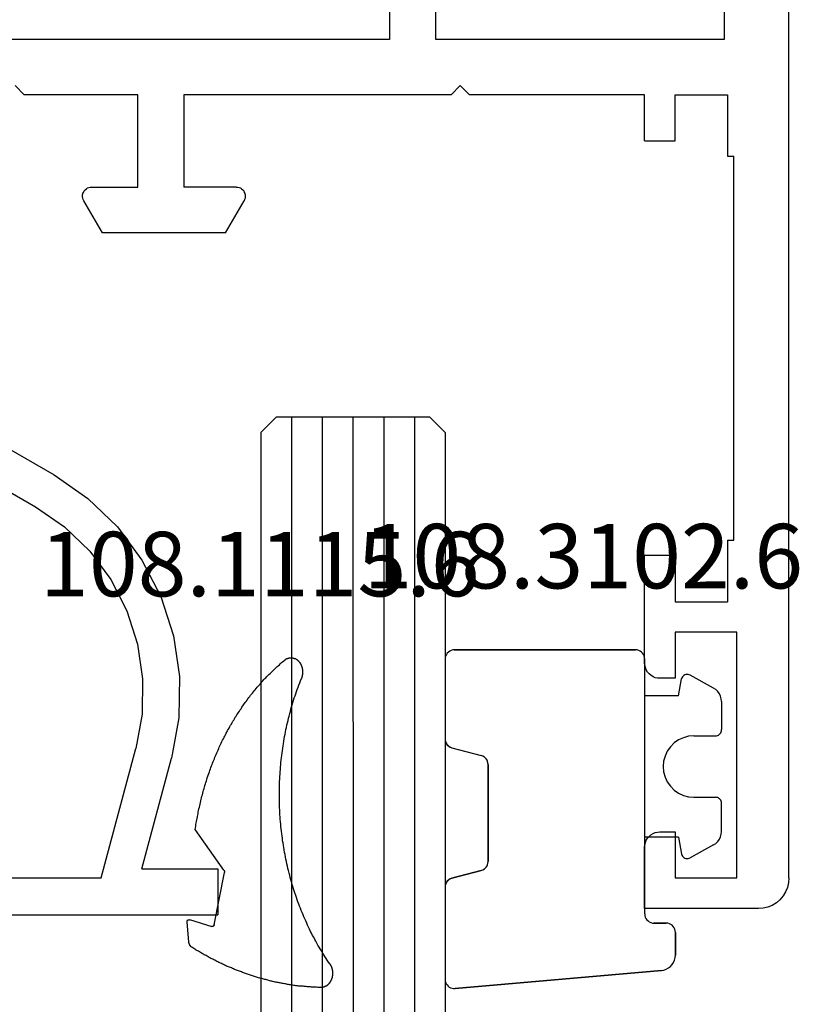
# Model space of a CAD drawing. Units: millimetres. Extents: x 0 to 2872, y -3142 to -50.
# Drawn here: x 2795 to 2821, y -661 to -629 of the extents above; entities that cross this region are included whole.
import ezdxf
from ezdxf.enums import TextEntityAlignment as Align

# ---------------------------------------------------------------- set-up
doc = ezdxf.new("R2010")
doc.units = ezdxf.units.MM
for name, color, linetype in [('CrossSectionsGlass', 4, 'Continuous'), ('CrossSectionsGums', 1, 'Continuous'), ('CrossSectionsProfils', 7, 'Continuous'), ('CrossSectionsTexts', 3, 'Continuous')]:
    doc.layers.add(name, color=color, linetype=linetype)
doc.styles.get("Standard").update_dxf_attribs({"font": 'complex.shx', "height": 60})

# ---------------------------------------------------------------- blocks, each defined once
blk = doc.blocks.new('01_24096_X', base_point=(0, 23.054))
at = {"layer": 'CrossSectionsProfils'}
for p, q in [((67.997, 36.055), (67.997, 60.245)), ((69.5, 48.246), (69.798, 47.948)), ((69.798, 44.25), (69.798, 47.948)), ((72.832, 45.887), (72.812, 45.848)), ((72.861, 45.925), (72.832, 45.887)), ((72.889, 45.964), (72.861, 45.925)), ((72.928, 45.993), (72.889, 45.964)), ((72.976, 46.022), (72.928, 45.993)), ((73.015, 46.041), (72.976, 46.022)), ((73.063, 46.051), (73.015, 46.041)), ((73.111, 46.051), (73.063, 46.051)), ((73.159, 46.041), (73.111, 46.051)), ((73.207, 46.031), (73.159, 46.041)), ((73.246, 46.012), (73.207, 46.031)), ((74.295, 45.405), (73.246, 46.012)), ((72.812, 45.848), (72.803, 45.8)), ((72.803, 45.8), (72.803, 45.752)), ((72.803, 45.752), (72.803, 44.25)), ((74.295, 41.399), (74.295, 45.405)), ((72.803, 44.25), (69.798, 44.25)), ((69.798, 42.748), (72.803, 42.748)), ((69.798, 34.052), (69.798, 42.748)), ((72.803, 41.053), (72.803, 42.748)), ((74.295, 41.399), (73.246, 40.793)), ((72.803, 41.053), (72.803, 41.005)), ((72.803, 41.005), (72.812, 40.956)), ((72.812, 40.956), (72.832, 40.908)), ((72.832, 40.908), (72.861, 40.87)), ((72.861, 40.87), (72.889, 40.831)), ((72.889, 40.831), (72.928, 40.802)), ((72.928, 40.802), (72.976, 40.783)), ((72.976, 40.783), (73.015, 40.764)), ((73.015, 40.764), (73.063, 40.754)), ((73.063, 40.754), (73.111, 40.754)), ((73.111, 40.754), (73.159, 40.754)), ((73.159, 40.754), (73.207, 40.773)), ((73.207, 40.773), (73.246, 40.793)), ((66.505, 36.055), (67.997, 36.055)), ((67.997, 34.552), (66.505, 34.552)), ((67.997, 25.154), (67.997, 34.552)), ((69.798, 34.052), (69.5, 33.753)), ((69.5, 33.753), (69.798, 33.455)), ((69.798, 27.754), (69.798, 33.455)), ((71.301, 27.754), (69.798, 27.754)), ((71.301, 27.754), (71.301, 26.752)), ((84.802, 26.752), (84.802, 27.754)), ((88.297, 27.754), (84.802, 27.754)), ((88.375, 27.744), (88.297, 27.754)), ((88.452, 27.725), (88.375, 27.744)), ((88.529, 27.696), (88.452, 27.725)), ((88.596, 27.657), (88.529, 27.696)), ((88.654, 27.6), (88.596, 27.657)), ((88.702, 27.542), (88.654, 27.6)), ((93.95, 27.6), (93.893, 27.542)), ((94.008, 27.657), (93.95, 27.6)), ((94.075, 27.696), (94.008, 27.657)), ((94.143, 27.725), (94.075, 27.696)), ((94.22, 27.744), (94.143, 27.725)), ((94.297, 27.754), (94.22, 27.744)), ((96.3, 27.754), (94.297, 27.754)), ((96.3, 24.046), (96.3, 27.754)), ((88.75, 27.474), (88.702, 27.542)), ((88.779, 27.407), (88.75, 27.474)), ((88.798, 27.33), (88.779, 27.407)), ((88.798, 27.253), (88.798, 27.33)), ((93.806, 27.33), (93.796, 27.253)), ((93.825, 27.407), (93.806, 27.33)), ((93.854, 27.474), (93.825, 27.407)), ((93.893, 27.542), (93.854, 27.474)), ((88.798, 26.752), (88.798, 27.253)), ((93.796, 27.253), (93.796, 26.752)), ((71.301, 26.752), (69.798, 26.752)), ((69.798, 26.752), (69.798, 25.048)), ((84.802, 26.752), (86.304, 26.752)), ((86.304, 26.752), (86.304, 25.048)), ((87.296, 26.752), (88.798, 26.752)), ((87.296, 24.749), (87.296, 26.752)), ((93.796, 26.752), (95.298, 26.752)), ((95.298, 26.752), (95.298, 24.749)), ((65.003, 25.154), (67.997, 25.154)), ((69.798, 25.048), (71.801, 25.048)), ((71.801, 25.048), (71.801, 24.845)), ((84.301, 25.048), (84.301, 24.845)), ((84.301, 25.048), (86.304, 25.048)), ((84.301, 24.845), (71.801, 24.845)), ((95.298, 24.749), (87.296, 24.749)), ((96.194, 23.594), (96.252, 23.738)), ((96.252, 23.738), (96.29, 23.892)), ((96.29, 23.892), (96.3, 24.046)), ((96.011, 23.343), (96.107, 23.459)), ((96.107, 23.459), (96.194, 23.594)), ((95.453, 23.064), (95.607, 23.102)), ((95.607, 23.102), (95.751, 23.16)), ((95.751, 23.16), (95.886, 23.237)), ((95.886, 23.237), (96.011, 23.343)), ((95.298, 23.054), (1.002, 23.054)), ((95.298, 23.054), (95.453, 23.064))]:
    blk.add_line(p, q, dxfattribs=at)
blk = doc.blocks.new('04_51031_X', base_point=(2148.942, 1224.36))
at = {"layer": 'CrossSectionsProfils'}
for p, q in [((2125.242, 1208.56), (2125.242, 1238.56)), ((2126.742, 1238.56), (2125.242, 1238.56)), ((2126.742, 1236.083), (2126.742, 1238.56)), ((2126.742, 1236.083), (2130.342, 1237.048)), ((2131.66, 1237.288), (2130.342, 1237.048)), ((2133, 1237.309), (2131.66, 1237.288)), ((2134.326, 1237.113), (2133, 1237.309)), ((2135.602, 1236.703), (2134.326, 1237.113)), ((2136.794, 1236.09), (2135.602, 1236.703)), ((2131.778, 1236.093), (2130.652, 1235.888)), ((2132.922, 1236.112), (2131.778, 1236.093)), ((2134.054, 1235.944), (2132.922, 1236.112)), ((2137.871, 1235.292), (2136.794, 1236.09)), ((2126.442, 1234.76), (2130.652, 1235.888)), ((2135.143, 1235.594), (2134.054, 1235.944)), ((2136.161, 1235.071), (2135.143, 1235.594)), ((2138.803, 1234.329), (2137.871, 1235.292)), ((2126.442, 1209.96), (2126.442, 1234.76)), ((2137.08, 1234.39), (2136.161, 1235.071)), ((2137.875, 1233.568), (2137.08, 1234.39)), ((2139.566, 1233.227), (2138.803, 1234.329)), ((2138.526, 1232.627), (2137.875, 1233.568)), ((2143.992, 1225.56), (2139.566, 1233.227)), ((2143.01, 1224.86), (2138.526, 1232.627)), ((2148.813, 1226.453), (2148.783, 1226.41)), ((2148.85, 1226.49), (2148.813, 1226.453)), ((2148.892, 1226.52), (2148.85, 1226.49)), ((2148.94, 1226.542), (2148.892, 1226.52)), ((2148.99, 1226.556), (2148.94, 1226.542)), ((2149.042, 1226.56), (2148.99, 1226.556)), ((2149.094, 1226.556), (2149.042, 1226.56)), ((2149.145, 1226.542), (2149.094, 1226.556)), ((2149.192, 1226.52), (2149.145, 1226.542)), ((2149.192, 1226.52), (2150.992, 1225.481)), ((2148.747, 1226.313), (2148.742, 1226.26)), ((2148.742, 1225.26), (2148.742, 1226.26)), ((2148.76, 1226.363), (2148.747, 1226.313)), ((2148.783, 1226.41), (2148.76, 1226.363)), ((2143.992, 1225.56), (2144.092, 1225.418)), ((2151.064, 1225.431), (2150.992, 1225.481)), ((2144.092, 1225.418), (2144.215, 1225.294)), ((2144.215, 1225.294), (2144.358, 1225.194)), ((2144.358, 1225.194), (2144.516, 1225.121)), ((2148.696, 1225.132), (2148.716, 1225.16)), ((2148.716, 1225.16), (2148.73, 1225.192)), ((2148.73, 1225.192), (2148.739, 1225.226)), ((2148.739, 1225.226), (2148.742, 1225.26)), ((2151.125, 1225.369), (2151.064, 1225.431)), ((2151.175, 1225.298), (2151.125, 1225.369)), ((2151.212, 1225.219), (2151.175, 1225.298)), ((2151.235, 1225.135), (2151.212, 1225.219)), ((2143.01, 1224.86), (2143.21, 1224.575)), ((2144.516, 1225.121), (2144.684, 1225.076)), ((2144.684, 1225.076), (2144.858, 1225.06)), ((2148.542, 1225.06), (2144.858, 1225.06)), ((2148.542, 1225.06), (2148.577, 1225.063)), ((2148.577, 1225.063), (2148.611, 1225.072)), ((2148.611, 1225.072), (2148.642, 1225.087)), ((2148.642, 1225.087), (2148.671, 1225.107)), ((2148.671, 1225.107), (2148.696, 1225.132)), ((2151.242, 1225.048), (2151.235, 1225.135)), ((2151.242, 1224.36), (2151.242, 1225.048)), ((2143.21, 1224.575), (2143.457, 1224.328)), ((2143.457, 1224.328), (2143.742, 1224.128)), ((2151.175, 1224.11), (2151.212, 1224.189)), ((2151.212, 1224.189), (2151.235, 1224.274)), ((2151.235, 1224.274), (2151.242, 1224.36)), ((2143.742, 1224.128), (2144.058, 1223.981)), ((2144.058, 1223.981), (2144.395, 1223.891)), ((2144.395, 1223.891), (2144.742, 1223.86)), ((2150.742, 1223.86), (2144.742, 1223.86)), ((2150.742, 1223.86), (2150.829, 1223.868)), ((2150.829, 1223.868), (2150.913, 1223.891)), ((2150.913, 1223.891), (2150.992, 1223.927)), ((2150.992, 1223.927), (2151.064, 1223.977)), ((2151.064, 1223.977), (2151.125, 1224.039)), ((2151.125, 1224.039), (2151.175, 1224.11)), ((2146.109, 1212.01), (2146.073, 1211.931)), ((2146.159, 1212.082), (2146.109, 1212.01)), ((2146.221, 1212.143), (2146.159, 1212.082)), ((2146.292, 1212.193), (2146.221, 1212.143)), ((2146.371, 1212.23), (2146.292, 1212.193)), ((2146.456, 1212.253), (2146.371, 1212.23)), ((2146.542, 1212.26), (2146.456, 1212.253)), ((2146.542, 1212.26), (2150.625, 1212.26)), ((2150.659, 1212.258), (2150.625, 1212.26)), ((2150.691, 1212.249), (2150.659, 1212.258)), ((2150.722, 1212.235), (2150.691, 1212.249)), ((2150.75, 1212.217), (2150.722, 1212.235)), ((2150.774, 1212.194), (2150.75, 1212.217)), ((2150.795, 1212.167), (2150.774, 1212.194)), ((2150.81, 1212.137), (2150.795, 1212.167)), ((2150.805, 1211.974), (2150.817, 1212.005)), ((2150.82, 1212.105), (2150.81, 1212.137)), ((2150.817, 1212.005), (2150.824, 1212.038)), ((2150.825, 1212.072), (2150.82, 1212.105)), ((2150.824, 1212.038), (2150.825, 1212.072)), ((2146.05, 1211.847), (2146.042, 1211.76)), ((2146.042, 1209.26), (2146.042, 1211.76)), ((2146.073, 1211.931), (2146.05, 1211.847)), ((2149.467, 1210.619), (2150.767, 1211.919)), ((2150.767, 1211.919), (2150.788, 1211.945)), ((2150.788, 1211.945), (2150.805, 1211.974)), ((2147.242, 1207.56), (2147.242, 1211.06)), ((2148.742, 1211.06), (2147.242, 1211.06)), ((2148.742, 1211.06), (2149.184, 1210.619)), ((2149.184, 1210.619), (2149.211, 1210.597)), ((2149.211, 1210.597), (2149.241, 1210.579)), ((2149.241, 1210.579), (2149.273, 1210.567)), ((2149.273, 1210.567), (2149.308, 1210.561)), ((2149.308, 1210.561), (2149.343, 1210.561)), ((2149.343, 1210.561), (2149.377, 1210.567)), ((2149.377, 1210.567), (2149.41, 1210.579)), ((2149.41, 1210.579), (2149.44, 1210.597)), ((2149.44, 1210.597), (2149.467, 1210.619)), ((2126.442, 1209.96), (2126.461, 1209.752)), ((2126.461, 1209.752), (2126.515, 1209.55)), ((2126.515, 1209.55), (2126.603, 1209.36)), ((2126.603, 1209.36), (2126.723, 1209.189)), ((2126.723, 1209.189), (2126.871, 1209.041)), ((2146.012, 1209.089), (2146.035, 1209.174)), ((2146.035, 1209.174), (2146.042, 1209.26)), ((2126.871, 1209.041), (2127.042, 1208.921)), ((2127.042, 1208.921), (2127.232, 1208.833)), ((2127.232, 1208.833), (2127.434, 1208.779)), ((2145.629, 1208.768), (2145.713, 1208.791)), ((2145.713, 1208.791), (2145.792, 1208.827)), ((2145.792, 1208.827), (2145.864, 1208.877)), ((2145.864, 1208.877), (2145.925, 1208.939)), ((2145.925, 1208.939), (2145.975, 1209.01)), ((2145.975, 1209.01), (2146.012, 1209.089)), ((2125.242, 1208.56), (2125.258, 1208.387)), ((2127.434, 1208.779), (2127.642, 1208.76)), ((2145.542, 1208.76), (2127.642, 1208.76)), ((2145.542, 1208.76), (2145.629, 1208.768)), ((2125.258, 1208.387), (2125.303, 1208.218)), ((2125.303, 1208.218), (2125.376, 1208.06)), ((2125.376, 1208.06), (2125.476, 1207.918)), ((2125.476, 1207.918), (2125.6, 1207.794)), ((2125.6, 1207.794), (2125.742, 1207.694)), ((2125.742, 1207.694), (2125.9, 1207.621)), ((2125.9, 1207.621), (2126.069, 1207.576)), ((2126.069, 1207.576), (2126.242, 1207.56)), ((2147.242, 1207.56), (2126.242, 1207.56))]:
    blk.add_line(p, q, dxfattribs=at)
blk = doc.blocks.new('108_1115_6_TEXT_3', base_point=(-18.592, -657.7))
at = {"layer": 'CrossSectionsTexts'}
blk.add_text('108.1115.6', height=2.1, dxfattribs=at).set_placement((-17.224, -647.33), align=Align.CENTER)
blk = doc.blocks.new('108_1115_6', base_point=(2449.13, 954.777))
at = {"layer": 'CrossSectionsGums', "color": 252, "true_color": 0x848484}
for p, q in [((2447.68, 954.578), (2446.351, 955.512)), ((2449.289, 955.7), (2449.511, 954.972)), ((2450.007, 955.721), (2449.374, 955.777)), ((2449.454, 954.897), (2447.75, 954.564))]:
    blk.add_line(p, q, dxfattribs=at)
at = {"layer": 'CrossSectionsGums', "color": 252, "true_color": 0x848484, "flags": 128}
for points in [[(2446.35, 955.512), (2446.3, 955.504), (2446.25, 955.496), (2446.2, 955.488), (2446.14, 955.479), (2446.09, 955.47), (2446.04, 955.461), (2445.99, 955.452), (2445.94, 955.442), (2445.88, 955.432), (2445.83, 955.422), (2445.78, 955.412), (2445.73, 955.401), (2445.68, 955.39), (2445.63, 955.379), (2445.58, 955.368), (2445.53, 955.356), (2445.47, 955.344), (2445.42, 955.332), (2445.37, 955.32), (2445.32, 955.307), (2445.27, 955.294), (2445.22, 955.281), (2445.17, 955.268), (2445.12, 955.254), (2445.07, 955.24), (2445.02, 955.226), (2444.97, 955.211), (2444.92, 955.197), (2444.87, 955.182), (2444.82, 955.166), (2444.77, 955.151), (2444.72, 955.135), (2444.67, 955.119), (2444.62, 955.103), (2444.58, 955.087), (2444.53, 955.07), (2444.48, 955.053), (2444.43, 955.036), (2444.38, 955.018), (2444.33, 955.001), (2444.28, 954.983), (2444.24, 954.965), (2444.19, 954.946), (2444.14, 954.928), (2444.09, 954.909), (2444.05, 954.89), (2444, 954.87), (2443.95, 954.851), (2443.91, 954.831), (2443.86, 954.811), (2443.81, 954.79), (2443.77, 954.77), (2443.72, 954.749), (2443.67, 954.728), (2443.63, 954.707), (2443.58, 954.685), (2443.54, 954.664), (2443.49, 954.642), (2443.44, 954.62), (2443.4, 954.597), (2443.35, 954.575), (2443.31, 954.552), (2443.27, 954.529), (2443.22, 954.506), (2443.18, 954.482), (2443.13, 954.458), (2443.09, 954.434), (2443.05, 954.41), (2443, 954.386), (2442.96, 954.361), (2442.92, 954.336), (2442.87, 954.311), (2442.83, 954.286), (2442.79, 954.261), (2442.75, 954.235), (2442.7, 954.209), (2442.66, 954.183), (2442.62, 954.157), (2442.58, 954.13), (2442.54, 954.103), (2442.5, 954.076), (2442.46, 954.049), (2442.42, 954.022), (2442.37, 953.994), (2442.33, 953.967), (2442.29, 953.939), (2442.25, 953.91), (2442.22, 953.882), (2442.18, 953.854), (2442.14, 953.825), (2442.1, 953.796), (2442.06, 953.767), (2442.02, 953.737), (2441.98, 953.708), (2441.95, 953.678), (2441.91, 953.648), (2441.87, 953.618), (2441.83, 953.588), (2441.8, 953.557), (2441.76, 953.527), (2441.72, 953.496), (2441.69, 953.465), (2441.65, 953.433), (2441.62, 953.402), (2441.58, 953.37), (2441.54, 953.339), (2441.51, 953.307), (2441.47, 953.275), (2441.44, 953.242), (2441.41, 953.21), (2441.37, 953.177), (2441.34, 953.145), (2441.31, 953.112), (2441.27, 953.078), (2441.24, 953.045), (2441.21, 953.012), (2441.17, 952.978), (2441.14, 952.944), (2441.11, 952.91), (2441.08, 952.876), (2441.05, 952.842), (2441.02, 952.807), (2440.99, 952.773), (2440.95, 952.738), (2440.92, 952.703), (2440.89, 952.668), (2440.86, 952.633), (2440.84, 952.598)], [(2449.37, 955.777), (2449.37, 955.777), (2449.37, 955.777), (2449.37, 955.777), (2449.37, 955.777), (2449.37, 955.777), (2449.37, 955.777), (2449.37, 955.777), (2449.36, 955.777), (2449.36, 955.777), (2449.36, 955.777), (2449.36, 955.777), (2449.36, 955.777), (2449.36, 955.777), (2449.36, 955.777), (2449.36, 955.777), (2449.35, 955.776), (2449.35, 955.776), (2449.35, 955.776), (2449.35, 955.776), (2449.35, 955.776), (2449.35, 955.776), (2449.35, 955.776), (2449.35, 955.775), (2449.35, 955.775), (2449.34, 955.775), (2449.34, 955.775), (2449.34, 955.774), (2449.34, 955.774), (2449.34, 955.774), (2449.34, 955.773), (2449.34, 955.773), (2449.34, 955.773), (2449.34, 955.772), (2449.33, 955.772), (2449.33, 955.772), (2449.33, 955.771), (2449.33, 955.771), (2449.33, 955.771), (2449.33, 955.77), (2449.33, 955.77), (2449.33, 955.769), (2449.33, 955.769), (2449.33, 955.768), (2449.32, 955.768), (2449.32, 955.767), (2449.32, 955.767), (2449.32, 955.766), (2449.32, 955.766), (2449.32, 955.765), (2449.32, 955.765), (2449.32, 955.764), (2449.32, 955.764), (2449.32, 955.763), (2449.31, 955.762), (2449.31, 955.762), (2449.31, 955.761), (2449.31, 955.76), (2449.31, 955.76), (2449.31, 955.759), (2449.31, 955.759), (2449.31, 955.758), (2449.31, 955.757), (2449.31, 955.756), (2449.31, 955.756), (2449.31, 955.755), (2449.3, 955.754), (2449.3, 955.754), (2449.3, 955.753), (2449.3, 955.752), (2449.3, 955.751), (2449.3, 955.751), (2449.3, 955.75), (2449.3, 955.749), (2449.3, 955.748), (2449.3, 955.748), (2449.3, 955.747), (2449.3, 955.746), (2449.3, 955.745), (2449.3, 955.744), (2449.3, 955.743), (2449.3, 955.743), (2449.29, 955.742), (2449.29, 955.741), (2449.29, 955.74), (2449.29, 955.739), (2449.29, 955.738), (2449.29, 955.738), (2449.29, 955.737), (2449.29, 955.736), (2449.29, 955.735), (2449.29, 955.734), (2449.29, 955.733), (2449.29, 955.732), (2449.29, 955.731), (2449.29, 955.73), (2449.29, 955.729), (2449.29, 955.729), (2449.29, 955.728), (2449.29, 955.727), (2449.29, 955.726), (2449.29, 955.725), (2449.29, 955.724), (2449.29, 955.723), (2449.29, 955.722), (2449.29, 955.721), (2449.29, 955.72), (2449.29, 955.719), (2449.29, 955.718), (2449.29, 955.717), (2449.29, 955.717), (2449.29, 955.716), (2449.29, 955.715), (2449.29, 955.714), (2449.29, 955.713), (2449.29, 955.712), (2449.29, 955.711), (2449.29, 955.71), (2449.29, 955.709), (2449.29, 955.708), (2449.29, 955.707), (2449.29, 955.706), (2449.29, 955.705), (2449.29, 955.704), (2449.29, 955.703), (2449.29, 955.703), (2449.29, 955.702), (2449.29, 955.701), (2449.29, 955.7)], [(2450.19, 955.619), (2450.19, 955.621), (2450.19, 955.622), (2450.19, 955.623), (2450.19, 955.624), (2450.19, 955.626), (2450.19, 955.627), (2450.18, 955.628), (2450.18, 955.629), (2450.18, 955.631), (2450.18, 955.632), (2450.18, 955.633), (2450.18, 955.634), (2450.18, 955.636), (2450.18, 955.637), (2450.18, 955.638), (2450.18, 955.639), (2450.17, 955.64), (2450.17, 955.642), (2450.17, 955.643), (2450.17, 955.644), (2450.17, 955.645), (2450.17, 955.646), (2450.17, 955.648), (2450.17, 955.649), (2450.17, 955.65), (2450.17, 955.651), (2450.16, 955.652), (2450.16, 955.653), (2450.16, 955.654), (2450.16, 955.655), (2450.16, 955.657), (2450.16, 955.658), (2450.16, 955.659), (2450.16, 955.66), (2450.15, 955.661), (2450.15, 955.662), (2450.15, 955.663), (2450.15, 955.664), (2450.15, 955.665), (2450.15, 955.666), (2450.15, 955.667), (2450.15, 955.668), (2450.14, 955.669), (2450.14, 955.67), (2450.14, 955.671), (2450.14, 955.672), (2450.14, 955.673), (2450.14, 955.674), (2450.14, 955.675), (2450.14, 955.676), (2450.13, 955.677), (2450.13, 955.678), (2450.13, 955.679), (2450.13, 955.68), (2450.13, 955.681), (2450.13, 955.682), (2450.13, 955.683), (2450.12, 955.683), (2450.12, 955.684), (2450.12, 955.685), (2450.12, 955.686), (2450.12, 955.687), (2450.12, 955.688), (2450.12, 955.689), (2450.11, 955.689), (2450.11, 955.69), (2450.11, 955.691), (2450.11, 955.692), (2450.11, 955.693), (2450.11, 955.693), (2450.1, 955.694), (2450.1, 955.695), (2450.1, 955.696), (2450.1, 955.696), (2450.1, 955.697), (2450.1, 955.698), (2450.1, 955.699), (2450.09, 955.699), (2450.09, 955.7), (2450.09, 955.701), (2450.09, 955.701), (2450.09, 955.702), (2450.09, 955.703), (2450.08, 955.703), (2450.08, 955.704), (2450.08, 955.704), (2450.08, 955.705), (2450.08, 955.706), (2450.08, 955.706), (2450.07, 955.707), (2450.07, 955.707), (2450.07, 955.708), (2450.07, 955.708), (2450.07, 955.709), (2450.07, 955.71), (2450.06, 955.71), (2450.06, 955.711), (2450.06, 955.711), (2450.06, 955.712), (2450.06, 955.712), (2450.06, 955.712), (2450.05, 955.713), (2450.05, 955.713), (2450.05, 955.714), (2450.05, 955.714), (2450.05, 955.715), (2450.04, 955.715), (2450.04, 955.715), (2450.04, 955.716), (2450.04, 955.716), (2450.04, 955.716), (2450.04, 955.717), (2450.03, 955.717), (2450.03, 955.717), (2450.03, 955.718), (2450.03, 955.718), (2450.03, 955.718), (2450.03, 955.719), (2450.02, 955.719), (2450.02, 955.719), (2450.02, 955.719), (2450.02, 955.72), (2450.02, 955.72), (2450.01, 955.72), (2450.01, 955.72), (2450.01, 955.72), (2450.01, 955.721), (2450.01, 955.721)], [(2451.5, 951.423), (2451.5, 951.457), (2451.5, 951.491), (2451.5, 951.525), (2451.49, 951.559), (2451.49, 951.593), (2451.49, 951.627), (2451.49, 951.661), (2451.49, 951.695), (2451.49, 951.729), (2451.48, 951.764), (2451.48, 951.798), (2451.48, 951.832), (2451.48, 951.866), (2451.47, 951.9), (2451.47, 951.934), (2451.47, 951.967), (2451.46, 952.001), (2451.46, 952.035), (2451.46, 952.069), (2451.45, 952.103), (2451.45, 952.137), (2451.44, 952.171), (2451.44, 952.205), (2451.44, 952.239), (2451.43, 952.273), (2451.43, 952.307), (2451.42, 952.341), (2451.42, 952.374), (2451.41, 952.408), (2451.41, 952.442), (2451.4, 952.476), (2451.4, 952.51), (2451.39, 952.543), (2451.38, 952.577), (2451.38, 952.611), (2451.37, 952.645), (2451.37, 952.678), (2451.36, 952.712), (2451.35, 952.746), (2451.35, 952.779), (2451.34, 952.813), (2451.33, 952.846), (2451.32, 952.88), (2451.32, 952.914), (2451.31, 952.947), (2451.3, 952.981), (2451.29, 953.014), (2451.29, 953.048), (2451.28, 953.081), (2451.27, 953.115), (2451.26, 953.148), (2451.25, 953.181), (2451.24, 953.215), (2451.24, 953.248), (2451.23, 953.281), (2451.22, 953.315), (2451.21, 953.348), (2451.2, 953.381), (2451.19, 953.414), (2451.18, 953.448), (2451.17, 953.481), (2451.16, 953.514), (2451.15, 953.547), (2451.14, 953.58), (2451.13, 953.613), (2451.12, 953.646), (2451.11, 953.679), (2451.1, 953.712), (2451.09, 953.745), (2451.08, 953.778), (2451.06, 953.811), (2451.05, 953.844), (2451.04, 953.876), (2451.03, 953.909), (2451.02, 953.942), (2451.01, 953.975), (2450.99, 954.007), (2450.98, 954.04), (2450.97, 954.072), (2450.96, 954.105), (2450.94, 954.138), (2450.93, 954.17), (2450.92, 954.202), (2450.91, 954.235), (2450.89, 954.267), (2450.88, 954.3), (2450.86, 954.332), (2450.85, 954.364), (2450.84, 954.396), (2450.82, 954.429), (2450.81, 954.461), (2450.8, 954.493), (2450.78, 954.525), (2450.77, 954.557), (2450.75, 954.589), (2450.74, 954.621), (2450.72, 954.653), (2450.71, 954.685), (2450.69, 954.717), (2450.68, 954.748), (2450.66, 954.78), (2450.65, 954.812), (2450.63, 954.843), (2450.61, 954.875), (2450.6, 954.907), (2450.58, 954.938), (2450.56, 954.97), (2450.55, 955.001), (2450.53, 955.032), (2450.52, 955.064), (2450.5, 955.095), (2450.48, 955.126), (2450.46, 955.157), (2450.45, 955.189), (2450.43, 955.22), (2450.41, 955.251), (2450.39, 955.282), (2450.38, 955.313), (2450.36, 955.344), (2450.34, 955.374), (2450.32, 955.405), (2450.3, 955.436), (2450.29, 955.467), (2450.27, 955.497), (2450.25, 955.528), (2450.23, 955.558), (2450.21, 955.589), (2450.19, 955.619)], [(2449.45, 954.897), (2449.45, 954.897), (2449.46, 954.897), (2449.46, 954.898), (2449.46, 954.898), (2449.46, 954.898), (2449.46, 954.898), (2449.46, 954.898), (2449.46, 954.899), (2449.46, 954.899), (2449.46, 954.899), (2449.46, 954.9), (2449.46, 954.9), (2449.47, 954.9), (2449.47, 954.9), (2449.47, 954.901), (2449.47, 954.901), (2449.47, 954.901), (2449.47, 954.902), (2449.47, 954.902), (2449.47, 954.902), (2449.47, 954.903), (2449.47, 954.903), (2449.47, 954.903), (2449.48, 954.904), (2449.48, 954.904), (2449.48, 954.905), (2449.48, 954.905), (2449.48, 954.905), (2449.48, 954.906), (2449.48, 954.906), (2449.48, 954.907), (2449.48, 954.907), (2449.48, 954.908), (2449.48, 954.908), (2449.48, 954.909), (2449.48, 954.909), (2449.49, 954.91), (2449.49, 954.91), (2449.49, 954.911), (2449.49, 954.911), (2449.49, 954.912), (2449.49, 954.912), (2449.49, 954.913), (2449.49, 954.913), (2449.49, 954.914), (2449.49, 954.914), (2449.49, 954.915), (2449.49, 954.915), (2449.49, 954.916), (2449.49, 954.917), (2449.49, 954.917), (2449.5, 954.918), (2449.5, 954.918), (2449.5, 954.919), (2449.5, 954.92), (2449.5, 954.92), (2449.5, 954.921), (2449.5, 954.921), (2449.5, 954.922), (2449.5, 954.923), (2449.5, 954.923), (2449.5, 954.924), (2449.5, 954.925), (2449.5, 954.925), (2449.5, 954.926), (2449.5, 954.927), (2449.5, 954.927), (2449.5, 954.928), (2449.5, 954.929), (2449.5, 954.929), (2449.51, 954.93), (2449.51, 954.931), (2449.51, 954.931), (2449.51, 954.932), (2449.51, 954.933), (2449.51, 954.933), (2449.51, 954.934), (2449.51, 954.935), (2449.51, 954.935), (2449.51, 954.936), (2449.51, 954.937), (2449.51, 954.938), (2449.51, 954.938), (2449.51, 954.939), (2449.51, 954.94), (2449.51, 954.941), (2449.51, 954.941), (2449.51, 954.942), (2449.51, 954.943), (2449.51, 954.944), (2449.51, 954.944), (2449.51, 954.945), (2449.51, 954.946), (2449.51, 954.947), (2449.51, 954.947), (2449.51, 954.948), (2449.51, 954.949), (2449.51, 954.95), (2449.51, 954.95), (2449.51, 954.951), (2449.51, 954.952), (2449.51, 954.953), (2449.51, 954.953), (2449.51, 954.954), (2449.51, 954.955), (2449.51, 954.956), (2449.51, 954.956), (2449.51, 954.957), (2449.51, 954.958), (2449.51, 954.959), (2449.51, 954.96), (2449.51, 954.96), (2449.51, 954.961), (2449.51, 954.962), (2449.51, 954.963), (2449.51, 954.963), (2449.51, 954.964), (2449.51, 954.965), (2449.51, 954.966), (2449.51, 954.966), (2449.51, 954.967), (2449.51, 954.968), (2449.51, 954.969), (2449.51, 954.969), (2449.51, 954.97), (2449.51, 954.971), (2449.51, 954.972), (2449.51, 954.972)], [(2447.68, 954.578), (2447.68, 954.578), (2447.68, 954.577), (2447.68, 954.577), (2447.68, 954.577), (2447.68, 954.577), (2447.68, 954.576), (2447.68, 954.576), (2447.68, 954.576), (2447.68, 954.575), (2447.69, 954.575), (2447.69, 954.575), (2447.69, 954.575), (2447.69, 954.574), (2447.69, 954.574), (2447.69, 954.574), (2447.69, 954.574), (2447.69, 954.573), (2447.69, 954.573), (2447.69, 954.573), (2447.69, 954.572), (2447.69, 954.572), (2447.69, 954.572), (2447.69, 954.572), (2447.69, 954.571), (2447.69, 954.571), (2447.69, 954.571), (2447.69, 954.571), (2447.69, 954.571), (2447.69, 954.57), (2447.69, 954.57), (2447.7, 954.57), (2447.7, 954.57), (2447.7, 954.569), (2447.7, 954.569), (2447.7, 954.569), (2447.7, 954.569), (2447.7, 954.569), (2447.7, 954.568), (2447.7, 954.568), (2447.7, 954.568), (2447.7, 954.568), (2447.7, 954.568), (2447.7, 954.567), (2447.7, 954.567), (2447.7, 954.567), (2447.7, 954.567), (2447.7, 954.567), (2447.7, 954.567), (2447.7, 954.566), (2447.71, 954.566), (2447.71, 954.566), (2447.71, 954.566), (2447.71, 954.566), (2447.71, 954.566), (2447.71, 954.566), (2447.71, 954.565), (2447.71, 954.565), (2447.71, 954.565), (2447.71, 954.565), (2447.71, 954.565), (2447.71, 954.565), (2447.71, 954.565), (2447.71, 954.565), (2447.71, 954.564), (2447.71, 954.564), (2447.71, 954.564), (2447.72, 954.564), (2447.72, 954.564), (2447.72, 954.564), (2447.72, 954.564), (2447.72, 954.564), (2447.72, 954.564), (2447.72, 954.564), (2447.72, 954.563), (2447.72, 954.563), (2447.72, 954.563), (2447.72, 954.563), (2447.72, 954.563), (2447.72, 954.563), (2447.72, 954.563), (2447.72, 954.563), (2447.72, 954.563), (2447.72, 954.563), (2447.72, 954.563), (2447.73, 954.563), (2447.73, 954.563), (2447.73, 954.563), (2447.73, 954.563), (2447.73, 954.563), (2447.73, 954.563), (2447.73, 954.563), (2447.73, 954.563), (2447.73, 954.563), (2447.73, 954.563), (2447.73, 954.563), (2447.73, 954.563), (2447.73, 954.563), (2447.73, 954.563), (2447.73, 954.563), (2447.73, 954.563), (2447.73, 954.563), (2447.74, 954.563), (2447.74, 954.563), (2447.74, 954.563), (2447.74, 954.563), (2447.74, 954.563), (2447.74, 954.563), (2447.74, 954.563), (2447.74, 954.563), (2447.74, 954.563), (2447.74, 954.563), (2447.74, 954.563), (2447.74, 954.563), (2447.74, 954.563), (2447.74, 954.563), (2447.74, 954.563), (2447.74, 954.563), (2447.74, 954.563), (2447.75, 954.564), (2447.75, 954.564), (2447.75, 954.564), (2447.75, 954.564), (2447.75, 954.564), (2447.75, 954.564), (2447.75, 954.564), (2447.75, 954.564), (2447.75, 954.564), (2447.75, 954.564)], [(2450.73, 951.132), (2450.67, 951.172), (2450.61, 951.212), (2450.55, 951.252), (2450.49, 951.291), (2450.43, 951.33), (2450.37, 951.368), (2450.3, 951.405), (2450.24, 951.443), (2450.18, 951.479), (2450.12, 951.516), (2450.05, 951.552), (2449.99, 951.587), (2449.93, 951.622), (2449.86, 951.656), (2449.8, 951.69), (2449.73, 951.724), (2449.67, 951.757), (2449.6, 951.789), (2449.53, 951.821), (2449.47, 951.853), (2449.4, 951.884), (2449.33, 951.914), (2449.26, 951.944), (2449.2, 951.974), (2449.13, 952.003), (2449.06, 952.032), (2448.99, 952.06), (2448.92, 952.087), (2448.85, 952.114), (2448.78, 952.141), (2448.71, 952.167), (2448.64, 952.192), (2448.57, 952.217), (2448.5, 952.242), (2448.42, 952.265), (2448.35, 952.289), (2448.28, 952.312), (2448.21, 952.334), (2448.14, 952.356), (2448.06, 952.377), (2447.99, 952.398), (2447.92, 952.418), (2447.84, 952.437), (2447.77, 952.456), (2447.69, 952.475), (2447.62, 952.493), (2447.55, 952.51), (2447.47, 952.527), (2447.4, 952.544), (2447.32, 952.559), (2447.25, 952.575), (2447.17, 952.589), (2447.1, 952.603), (2447.02, 952.617), (2446.94, 952.63), (2446.87, 952.642), (2446.79, 952.654), (2446.72, 952.666), (2446.64, 952.676), (2446.56, 952.687), (2446.49, 952.696), (2446.41, 952.705), (2446.33, 952.714), (2446.26, 952.722), (2446.18, 952.729), (2446.1, 952.736), (2446.02, 952.742), (2445.95, 952.748), (2445.87, 952.753), (2445.79, 952.757), (2445.72, 952.761), (2445.64, 952.765), (2445.56, 952.768), (2445.48, 952.77), (2445.41, 952.772), (2445.33, 952.773), (2445.25, 952.773), (2445.17, 952.773), (2445.1, 952.773), (2445.02, 952.771), (2444.94, 952.77), (2444.86, 952.767), (2444.79, 952.764), (2444.71, 952.761), (2444.63, 952.757), (2444.55, 952.752), (2444.48, 952.747), (2444.4, 952.741), (2444.32, 952.735), (2444.24, 952.728), (2444.17, 952.721), (2444.09, 952.713), (2444.01, 952.704), (2443.94, 952.695), (2443.86, 952.685), (2443.78, 952.675), (2443.71, 952.664), (2443.63, 952.653), (2443.56, 952.641), (2443.48, 952.629), (2443.4, 952.615), (2443.33, 952.602), (2443.25, 952.588), (2443.18, 952.573), (2443.1, 952.558), (2443.03, 952.542), (2442.95, 952.525), (2442.88, 952.508), (2442.8, 952.491), (2442.73, 952.473), (2442.66, 952.454), (2442.58, 952.435), (2442.51, 952.416), (2442.43, 952.395), (2442.36, 952.375), (2442.29, 952.353), (2442.22, 952.331), (2442.14, 952.309), (2442.07, 952.286), (2442, 952.263), (2441.93, 952.239), (2441.86, 952.214), (2441.79, 952.189), (2441.72, 952.164), (2441.65, 952.138), (2441.58, 952.111), (2441.51, 952.084), (2441.44, 952.057)], [(2440.84, 952.598), (2440.83, 952.591), (2440.83, 952.585), (2440.82, 952.578), (2440.82, 952.571), (2440.81, 952.565), (2440.81, 952.558), (2440.8, 952.551), (2440.8, 952.544), (2440.79, 952.537), (2440.79, 952.53), (2440.79, 952.523), (2440.78, 952.515), (2440.78, 952.508), (2440.78, 952.501), (2440.78, 952.494), (2440.77, 952.486), (2440.77, 952.479), (2440.77, 952.471), (2440.77, 952.464), (2440.76, 952.456), (2440.76, 952.449), (2440.76, 952.441), (2440.76, 952.433), (2440.76, 952.426), (2440.76, 952.418), (2440.76, 952.411), (2440.76, 952.403), (2440.76, 952.395), (2440.76, 952.388), (2440.76, 952.38), (2440.76, 952.372), (2440.76, 952.365), (2440.76, 952.357), (2440.76, 952.349), (2440.76, 952.342), (2440.76, 952.334), (2440.76, 952.327), (2440.77, 952.319), (2440.77, 952.312), (2440.77, 952.304), (2440.77, 952.297), (2440.78, 952.289), (2440.78, 952.282), (2440.78, 952.275), (2440.78, 952.267), (2440.79, 952.26), (2440.79, 952.253), (2440.79, 952.246), (2440.8, 952.239), (2440.8, 952.232), (2440.81, 952.225), (2440.81, 952.218), (2440.82, 952.211), (2440.82, 952.205), (2440.82, 952.198), (2440.83, 952.192), (2440.84, 952.185), (2440.84, 952.179), (2440.85, 952.173), (2440.85, 952.166), (2440.86, 952.16), (2440.86, 952.154), (2440.87, 952.148), (2440.88, 952.143), (2440.88, 952.137), (2440.89, 952.131), (2440.9, 952.126), (2440.9, 952.121), (2440.91, 952.115), (2440.92, 952.11), (2440.92, 952.105), (2440.93, 952.1), (2440.94, 952.096), (2440.95, 952.091), (2440.95, 952.086), (2440.96, 952.082), (2440.97, 952.078), (2440.98, 952.074), (2440.99, 952.07), (2440.99, 952.066), (2441, 952.062), (2441.01, 952.058), (2441.02, 952.055), (2441.03, 952.052), (2441.04, 952.049), (2441.05, 952.046), (2441.05, 952.043), (2441.06, 952.04), (2441.07, 952.037), (2441.08, 952.035), (2441.09, 952.033), (2441.1, 952.031), (2441.11, 952.029), (2441.12, 952.027), (2441.13, 952.025), (2441.14, 952.024), (2441.15, 952.022), (2441.16, 952.021), (2441.17, 952.02), (2441.18, 952.019), (2441.19, 952.018), (2441.19, 952.018), (2441.2, 952.017), (2441.21, 952.017), (2441.22, 952.017), (2441.23, 952.017), (2441.24, 952.017), (2441.25, 952.017), (2441.26, 952.018), (2441.27, 952.019), (2441.28, 952.019), (2441.29, 952.02), (2441.3, 952.021), (2441.31, 952.023), (2441.32, 952.024), (2441.33, 952.026), (2441.34, 952.028), (2441.35, 952.029), (2441.36, 952.032), (2441.36, 952.034), (2441.37, 952.036), (2441.38, 952.039), (2441.39, 952.041), (2441.4, 952.044), (2441.41, 952.047), (2441.42, 952.05), (2441.43, 952.053), (2441.44, 952.057)], [(2450.73, 951.132), (2450.73, 951.128), (2450.74, 951.124), (2450.75, 951.119), (2450.75, 951.115), (2450.76, 951.111), (2450.77, 951.107), (2450.77, 951.104), (2450.78, 951.1), (2450.79, 951.096), (2450.79, 951.093), (2450.8, 951.09), (2450.81, 951.086), (2450.82, 951.083), (2450.82, 951.08), (2450.83, 951.077), (2450.84, 951.074), (2450.85, 951.072), (2450.85, 951.069), (2450.86, 951.066), (2450.87, 951.064), (2450.88, 951.062), (2450.89, 951.06), (2450.89, 951.058), (2450.9, 951.056), (2450.91, 951.054), (2450.92, 951.052), (2450.93, 951.051), (2450.93, 951.049), (2450.94, 951.048), (2450.95, 951.047), (2450.96, 951.045), (2450.97, 951.044), (2450.98, 951.044), (2450.98, 951.043), (2450.99, 951.042), (2451, 951.042), (2451.01, 951.041), (2451.02, 951.041), (2451.03, 951.041), (2451.03, 951.041), (2451.04, 951.041), (2451.05, 951.041), (2451.06, 951.042), (2451.07, 951.042), (2451.08, 951.043), (2451.09, 951.043), (2451.09, 951.044), (2451.1, 951.045), (2451.11, 951.046), (2451.12, 951.048), (2451.13, 951.049), (2451.14, 951.05), (2451.14, 951.052), (2451.15, 951.053), (2451.16, 951.055), (2451.17, 951.057), (2451.18, 951.059), (2451.18, 951.061), (2451.19, 951.064), (2451.2, 951.066), (2451.21, 951.068), (2451.22, 951.071), (2451.22, 951.074), (2451.23, 951.077), (2451.24, 951.079), (2451.25, 951.082), (2451.25, 951.086), (2451.26, 951.089), (2451.27, 951.092), (2451.28, 951.096), (2451.28, 951.099), (2451.29, 951.103), (2451.3, 951.107), (2451.3, 951.11), (2451.31, 951.114), (2451.32, 951.119), (2451.32, 951.123), (2451.33, 951.127), (2451.34, 951.131), (2451.34, 951.136), (2451.35, 951.14), (2451.36, 951.145), (2451.36, 951.15), (2451.37, 951.154), (2451.37, 951.159), (2451.38, 951.164), (2451.38, 951.169), (2451.39, 951.174), (2451.4, 951.179), (2451.4, 951.185), (2451.41, 951.19), (2451.41, 951.196), (2451.42, 951.201), (2451.42, 951.207), (2451.42, 951.212), (2451.43, 951.218), (2451.43, 951.224), (2451.44, 951.229), (2451.44, 951.235), (2451.45, 951.241), (2451.45, 951.247), (2451.45, 951.253), (2451.46, 951.259), (2451.46, 951.266), (2451.46, 951.272), (2451.47, 951.278), (2451.47, 951.284), (2451.47, 951.291), (2451.48, 951.297), (2451.48, 951.303), (2451.48, 951.31), (2451.48, 951.316), (2451.49, 951.323), (2451.49, 951.329), (2451.49, 951.336), (2451.49, 951.343), (2451.49, 951.349), (2451.49, 951.356), (2451.49, 951.363), (2451.5, 951.369), (2451.5, 951.376), (2451.5, 951.383), (2451.5, 951.389), (2451.5, 951.396), (2451.5, 951.403), (2451.5, 951.41), (2451.5, 951.416), (2451.5, 951.423)]]:
    blk.add_lwpolyline(points, dxfattribs=at)
blk = doc.blocks.new('108_3102_6_TEXT_3', base_point=(-4.692, -658))
at = {"layer": 'CrossSectionsTexts'}
blk.add_text('108.3102.6', height=2.1, dxfattribs=at).set_placement((-6.692, -647.072), align=Align.CENTER)
blk = doc.blocks.new('108_3102_6', base_point=(1938.713, 632.631))
at = {"layer": 'CrossSectionsGums', "color": 252, "true_color": 0x848484}
for p, q in [((1938.169, 634.143), (1944.886, 634.731)), ((1944.886, 634.731), (1938.169, 634.143)), ((1944.936, 634.731), (1944.886, 634.731)), ((1944.936, 634.731), (1944.886, 634.731)), ((1944.985, 634.723), (1944.936, 634.731)), ((1944.985, 634.723), (1944.936, 634.731)), ((1945.032, 634.707), (1944.985, 634.723)), ((1945.032, 634.707), (1944.985, 634.723)), ((1945.076, 634.684), (1945.032, 634.707)), ((1945.076, 634.684), (1945.032, 634.707)), ((1945.115, 634.653), (1945.076, 634.684)), ((1945.115, 634.653), (1945.076, 634.684)), ((1945.149, 634.617), (1945.115, 634.653)), ((1945.149, 634.617), (1945.115, 634.653)), ((1945.176, 634.575), (1945.149, 634.617)), ((1945.176, 634.575), (1945.149, 634.617)), ((1945.196, 634.53), (1945.176, 634.575)), ((1945.196, 634.53), (1945.176, 634.575)), ((1945.209, 634.482), (1945.196, 634.53)), ((1945.209, 634.482), (1945.196, 634.53)), ((1945.213, 634.432), (1945.209, 634.482)), ((1945.213, 634.432), (1945.209, 634.482)), ((1945.213, 631.434), (1945.213, 634.432)), ((1945.213, 631.434), (1945.213, 634.432)), ((1937.817, 633.952), (1937.773, 633.883)), ((1937.817, 633.952), (1937.773, 633.883)), ((1937.873, 634.012), (1937.817, 633.952)), ((1937.873, 634.012), (1937.817, 633.952)), ((1937.938, 634.063), (1937.873, 634.012)), ((1937.938, 634.063), (1937.873, 634.012)), ((1938.01, 634.102), (1937.938, 634.063)), ((1938.01, 634.102), (1937.938, 634.063)), ((1938.088, 634.13), (1938.01, 634.102)), ((1938.088, 634.13), (1938.01, 634.102)), ((1938.169, 634.143), (1938.088, 634.13)), ((1938.169, 634.143), (1938.088, 634.13)), ((1937.719, 633.727), (1937.713, 633.645)), ((1937.719, 633.727), (1937.713, 633.645)), ((1937.713, 632.903), (1937.713, 633.645)), ((1937.713, 633.645), (1937.713, 632.903)), ((1937.74, 633.807), (1937.719, 633.727)), ((1937.74, 633.807), (1937.719, 633.727)), ((1937.773, 633.883), (1937.74, 633.807)), ((1937.773, 633.883), (1937.74, 633.807)), ((1937.713, 632.903), (1937.717, 632.851)), ((1937.713, 632.903), (1937.717, 632.851)), ((1937.717, 632.851), (1937.731, 632.801)), ((1937.717, 632.851), (1937.731, 632.801)), ((1937.731, 632.801), (1937.753, 632.753)), ((1937.731, 632.801), (1937.753, 632.753)), ((1937.753, 632.753), (1937.783, 632.711)), ((1937.753, 632.753), (1937.783, 632.711)), ((1937.783, 632.711), (1937.82, 632.674)), ((1937.783, 632.711), (1937.82, 632.674)), ((1937.82, 632.674), (1937.863, 632.644)), ((1937.82, 632.674), (1937.863, 632.644)), ((1937.863, 632.644), (1937.91, 632.622)), ((1937.863, 632.644), (1937.91, 632.622)), ((1937.91, 632.622), (1937.961, 632.608)), ((1937.91, 632.622), (1937.961, 632.608)), ((1937.961, 632.608), (1938.013, 632.603)), ((1937.961, 632.608), (1938.013, 632.603)), ((1938.413, 632.603), (1938.013, 632.603)), ((1938.013, 632.603), (1938.413, 632.603)), ((1938.465, 632.599), (1938.413, 632.603)), ((1938.465, 632.599), (1938.413, 632.603)), ((1938.515, 632.585), (1938.465, 632.599)), ((1938.515, 632.585), (1938.465, 632.599)), ((1938.563, 632.563), (1938.515, 632.585)), ((1938.563, 632.563), (1938.515, 632.585)), ((1938.605, 632.533), (1938.563, 632.563)), ((1938.605, 632.533), (1938.563, 632.563)), ((1938.642, 632.496), (1938.605, 632.533)), ((1938.642, 632.496), (1938.605, 632.533)), ((1938.672, 632.453), (1938.642, 632.496)), ((1938.672, 632.453), (1938.642, 632.496)), ((1938.695, 632.406), (1938.672, 632.453)), ((1938.695, 632.406), (1938.672, 632.453)), ((1938.708, 632.356), (1938.695, 632.406)), ((1938.708, 632.356), (1938.695, 632.406)), ((1938.713, 632.303), (1938.708, 632.356)), ((1938.713, 632.303), (1938.708, 632.356)), ((1938.713, 632.303), (1938.713, 624.003)), ((1938.713, 632.303), (1938.713, 624.003)), ((1945.177, 631.292), (1945.197, 631.337)), ((1945.192, 631.324), (1945.207, 631.378)), ((1945.197, 631.337), (1945.209, 631.385)), ((1945.207, 631.378), (1945.213, 631.434)), ((1945.209, 631.385), (1945.213, 631.434)), ((1944.99, 631.144), (1944.035, 630.888)), ((1944.035, 630.888), (1944.99, 631.144)), ((1944.99, 631.144), (1945.043, 631.163)), ((1944.99, 631.144), (1945.036, 631.16)), ((1945.036, 631.16), (1945.079, 631.184)), ((1945.043, 631.163), (1945.091, 631.192)), ((1945.079, 631.184), (1945.118, 631.215)), ((1945.091, 631.192), (1945.133, 631.23)), ((1945.118, 631.215), (1945.151, 631.251)), ((1945.133, 631.23), (1945.167, 631.274)), ((1945.151, 631.251), (1945.177, 631.292)), ((1945.167, 631.274), (1945.192, 631.324)), ((1943.829, 630.695), (1943.817, 630.647)), ((1943.833, 630.708), (1943.818, 630.654)), ((1943.848, 630.74), (1943.829, 630.695)), ((1943.859, 630.758), (1943.833, 630.708)), ((1943.875, 630.781), (1943.848, 630.74)), ((1943.893, 630.802), (1943.859, 630.758)), ((1943.908, 630.817), (1943.875, 630.781)), ((1943.934, 630.84), (1943.893, 630.802)), ((1943.946, 630.848), (1943.908, 630.817)), ((1943.982, 630.868), (1943.934, 630.84)), ((1943.989, 630.871), (1943.946, 630.848)), ((1944.035, 630.888), (1943.982, 630.868)), ((1944.035, 630.888), (1943.989, 630.871)), ((1936.47, 630.057), (1937.228, 630.478)), ((1937.261, 630.493), (1937.228, 630.478)), ((1937.297, 630.501), (1937.261, 630.493)), ((1937.333, 630.503), (1937.297, 630.501)), ((1937.369, 630.499), (1937.333, 630.503)), ((1937.403, 630.488), (1937.369, 630.499)), ((1937.435, 630.47), (1937.403, 630.488)), ((1937.464, 630.448), (1937.435, 630.47)), ((1937.487, 630.42), (1937.464, 630.448)), ((1937.506, 630.389), (1937.487, 630.42)), ((1937.518, 630.355), (1937.506, 630.389)), ((1943.818, 630.654), (1943.813, 630.598)), ((1943.817, 630.647), (1943.813, 630.598)), ((1943.813, 630.598), (1943.813, 627.438)), ((1943.813, 627.438), (1943.813, 630.598)), ((1936.47, 630.057), (1936.397, 630.008)), ((1937.613, 629.803), (1937.518, 630.355)), ((1936.244, 629.794), (1936.22, 629.708)), ((1936.282, 629.874), (1936.244, 629.794)), ((1936.333, 629.946), (1936.282, 629.874)), ((1936.397, 630.008), (1936.333, 629.946)), ((1937.613, 629.803), (1938.713, 629.803)), ((1936.22, 629.708), (1936.213, 629.62)), ((1936.213, 629.62), (1936.213, 628.703)), ((1936.213, 628.703), (1936.216, 628.669)), ((1936.216, 628.669), (1936.225, 628.635)), ((1936.225, 628.635), (1936.239, 628.603)), ((1936.239, 628.603), (1936.259, 628.575)), ((1936.259, 628.575), (1936.284, 628.55)), ((1936.284, 628.55), (1936.313, 628.53)), ((1936.313, 628.53), (1936.344, 628.516)), ((1936.344, 628.516), (1936.378, 628.507)), ((1936.378, 628.507), (1936.413, 628.503)), ((1937.113, 628.503), (1936.413, 628.503)), ((1937.286, 628.488), (1937.113, 628.503)), ((1937.455, 628.443), (1937.286, 628.488)), ((1937.613, 628.37), (1937.455, 628.443)), ((1937.755, 628.27), (1937.613, 628.37)), ((1937.879, 628.146), (1937.755, 628.27)), ((1937.979, 628.003), (1937.879, 628.146)), ((1938.052, 627.845), (1937.979, 628.003)), ((1938.097, 627.677), (1938.052, 627.845)), ((1938.113, 627.503), (1938.097, 627.677)), ((1938.097, 627.33), (1938.113, 627.503)), ((1937.979, 627.003), (1938.052, 627.161)), ((1938.052, 627.161), (1938.097, 627.33)), ((1943.813, 627.438), (1943.817, 627.389)), ((1943.813, 627.438), (1943.818, 627.382)), ((1943.817, 627.389), (1943.829, 627.341)), ((1943.818, 627.382), (1943.833, 627.328)), ((1943.829, 627.341), (1943.848, 627.296)), ((1943.833, 627.328), (1943.859, 627.278)), ((1943.848, 627.296), (1943.875, 627.255)), ((1943.859, 627.278), (1943.893, 627.234)), ((1943.875, 627.255), (1943.908, 627.219)), ((1943.893, 627.234), (1943.934, 627.196)), ((1943.908, 627.219), (1943.946, 627.188)), ((1943.934, 627.196), (1943.982, 627.167)), ((1943.946, 627.188), (1943.989, 627.164)), ((1943.982, 627.167), (1944.035, 627.148)), ((1943.989, 627.164), (1944.035, 627.148)), ((1937.755, 626.737), (1937.879, 626.861)), ((1937.879, 626.861), (1937.979, 627.003)), ((1944.99, 626.892), (1944.035, 627.148)), ((1944.99, 626.892), (1944.035, 627.148)), ((1945.036, 626.875), (1944.99, 626.892)), ((1945.043, 626.872), (1944.99, 626.892)), ((1945.079, 626.851), (1945.036, 626.875)), ((1945.091, 626.843), (1945.043, 626.872)), ((1945.118, 626.821), (1945.079, 626.851)), ((1945.133, 626.806), (1945.091, 626.843)), ((1937.113, 626.503), (1937.286, 626.519)), ((1937.286, 626.519), (1937.455, 626.564)), ((1937.455, 626.564), (1937.613, 626.637)), ((1937.613, 626.637), (1937.755, 626.737)), ((1945.151, 626.785), (1945.118, 626.821)), ((1945.167, 626.762), (1945.133, 626.806)), ((1945.177, 626.743), (1945.151, 626.785)), ((1945.192, 626.712), (1945.167, 626.762)), ((1945.197, 626.698), (1945.177, 626.743)), ((1945.207, 626.658), (1945.192, 626.712)), ((1945.209, 626.651), (1945.197, 626.698)), ((1945.213, 626.602), (1945.207, 626.658)), ((1945.213, 626.602), (1945.209, 626.651)), ((1945.213, 624.003), (1945.213, 626.602)), ((1945.213, 624.003), (1945.213, 626.602)), ((1936.216, 626.338), (1936.213, 626.303)), ((1936.213, 625.387), (1936.213, 626.303)), ((1936.225, 626.372), (1936.216, 626.338)), ((1936.239, 626.403), (1936.225, 626.372)), ((1936.259, 626.432), (1936.239, 626.403)), ((1936.284, 626.457), (1936.259, 626.432)), ((1936.313, 626.477), (1936.284, 626.457)), ((1936.344, 626.491), (1936.313, 626.477)), ((1936.378, 626.5), (1936.344, 626.491)), ((1936.413, 626.503), (1936.378, 626.5)), ((1937.113, 626.503), (1936.413, 626.503)), ((1936.213, 625.387), (1936.22, 625.299)), ((1936.22, 625.299), (1936.244, 625.213)), ((1936.244, 625.213), (1936.282, 625.133)), ((1936.282, 625.133), (1936.333, 625.061)), ((1936.333, 625.061), (1936.397, 624.999)), ((1936.397, 624.999), (1936.47, 624.95)), ((1936.47, 624.95), (1937.228, 624.529)), ((1937.613, 625.203), (1937.518, 624.652)), ((1937.613, 625.203), (1938.713, 625.203)), ((1937.487, 624.586), (1937.506, 624.618)), ((1937.506, 624.618), (1937.518, 624.652)), ((1937.228, 624.529), (1937.261, 624.514)), ((1937.261, 624.514), (1937.297, 624.506)), ((1937.297, 624.506), (1937.333, 624.504)), ((1937.333, 624.504), (1937.369, 624.508)), ((1937.369, 624.508), (1937.403, 624.519)), ((1937.403, 624.519), (1937.435, 624.536)), ((1937.435, 624.536), (1937.464, 624.559)), ((1937.464, 624.559), (1937.487, 624.586)), ((1938.713, 624.003), (1938.717, 623.951)), ((1938.713, 624.003), (1938.717, 623.951)), ((1938.717, 623.951), (1938.731, 623.901)), ((1938.717, 623.951), (1938.731, 623.901)), ((1945.195, 623.901), (1945.208, 623.951)), ((1945.195, 623.901), (1945.208, 623.951)), ((1945.208, 623.951), (1945.213, 624.003)), ((1945.208, 623.951), (1945.213, 624.003)), ((1938.731, 623.901), (1938.753, 623.853)), ((1938.731, 623.901), (1938.753, 623.853)), ((1938.753, 623.853), (1938.783, 623.811)), ((1938.753, 623.853), (1938.783, 623.811)), ((1938.783, 623.811), (1938.82, 623.774)), ((1938.783, 623.811), (1938.82, 623.774)), ((1938.82, 623.774), (1938.863, 623.744)), ((1938.82, 623.774), (1938.863, 623.744)), ((1938.863, 623.744), (1938.91, 623.722)), ((1938.863, 623.744), (1938.91, 623.722)), ((1938.91, 623.722), (1938.961, 623.708)), ((1938.91, 623.722), (1938.961, 623.708)), ((1938.961, 623.708), (1939.013, 623.703)), ((1938.961, 623.708), (1939.013, 623.703)), ((1944.913, 623.703), (1939.013, 623.703)), ((1939.013, 623.703), (1944.913, 623.703)), ((1944.913, 623.703), (1944.965, 623.708)), ((1944.913, 623.703), (1944.965, 623.708)), ((1944.965, 623.708), (1945.015, 623.722)), ((1944.965, 623.708), (1945.015, 623.722)), ((1945.015, 623.722), (1945.063, 623.744)), ((1945.015, 623.722), (1945.063, 623.744)), ((1945.063, 623.744), (1945.105, 623.774)), ((1945.063, 623.744), (1945.105, 623.774)), ((1945.105, 623.774), (1945.142, 623.811)), ((1945.105, 623.774), (1945.142, 623.811)), ((1945.142, 623.811), (1945.172, 623.853)), ((1945.142, 623.811), (1945.172, 623.853)), ((1945.172, 623.853), (1945.195, 623.901)), ((1945.172, 623.853), (1945.195, 623.901))]:
    blk.add_line(p, q, dxfattribs=at)
blk = doc.blocks.new('6mm_2', base_point=(1727.9, -0.192))
at = {"layer": 'CrossSectionsGlass'}
for p, q in [((1746, -0.192), (0.5, 0)), ((1746, -0.192), (1746.5, -0.692)), ((1746.5, -0.692), (1746.5, -5.692)), ((1746.5, -1.192), (0, -1)), ((1746.5, -2.192), (0, -2)), ((1746.5, -3.192), (0, -3)), ((1746.5, -4.192), (0, -4)), ((1746.5, -5.192), (0, -5)), ((1746, -6.192), (1746.5, -5.692)), ((1746, -6.192), (0.5, -6))]:
    blk.add_line(p, q, dxfattribs=at)
blk = doc.blocks.new('CS_8VERT2', base_point=(0, -520))
at = {"layer": 'CrossSectionsGlass', "yscale": -1, "rotation": 90.00000000000001}
blk.add_blockref('6mm_2', (-11.192, -660.1), dxfattribs=at)
at = {"layer": 'CrossSectionsGums', "rotation": 180}
blk.add_blockref('108_3102_6', (-4.692, -658), dxfattribs=at)
at = {"layer": 'CrossSectionsGums', "yscale": -1, "rotation": 270}
blk.add_blockref('108_1115_6', (-18.592, -657.7), dxfattribs=at)
at = {"layer": 'CrossSectionsProfils', "yscale": -1}
for name, p, rotation in [('01_24096_X', (0, -561.2), 270), ('04_51031_X', (-32.792, -634), 90.00000000000001)]:
    blk.add_blockref(name, p, dxfattribs=dict(at, rotation=rotation))
at = {"layer": 'CrossSectionsTexts'}
for name, p in [('108_3102_6_TEXT_3', (-4.692, -658)), ('108_1115_6_TEXT_3', (-18.592, -657.7))]:
    blk.add_blockref(name, p, dxfattribs=at)

msp = doc.modelspace()

# ---------------------------------------------------------------- block references
msp.add_blockref('CS_8VERT2', (2820.292, -520))
at = {"layer": 'CrossSectionsGlass', "yscale": -1, "rotation": 90.00000000000001}
msp.add_blockref('6mm_2', (2809.1, -660.1), dxfattribs=at)
at = {"layer": 'CrossSectionsGums', "rotation": 180}
msp.add_blockref('108_3102_6', (2815.6, -658), dxfattribs=at)
at = {"layer": 'CrossSectionsGums', "yscale": -1, "rotation": 270}
msp.add_blockref('108_1115_6', (2801.7, -657.7), dxfattribs=at)
at = {"layer": 'CrossSectionsProfils', "yscale": -1}
for name, p, rotation in [('01_24096_X', (2820.292, -561.2), 270), ('04_51031_X', (2787.5, -634), 90.00000000000001)]:
    msp.add_blockref(name, p, dxfattribs=dict(at, rotation=rotation))
at = {"layer": 'CrossSectionsTexts'}
for name, p in [('108_3102_6_TEXT_3', (2815.6, -658)), ('108_1115_6_TEXT_3', (2801.7, -657.7))]:
    msp.add_blockref(name, p, dxfattribs=at)

doc.saveas('drawing.dxf')
